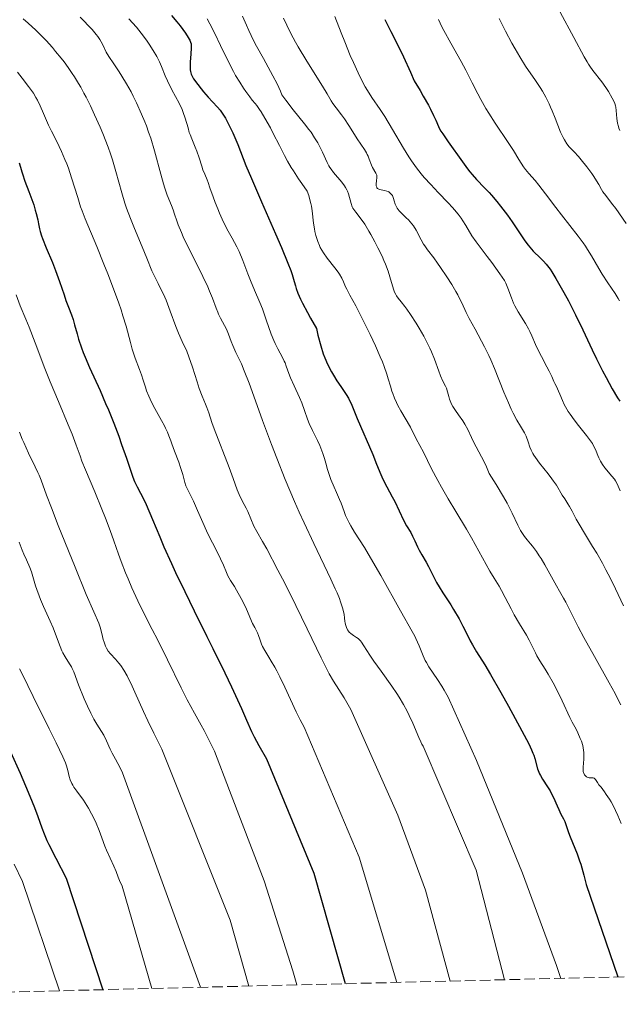
# Model space of a CAD drawing. Units: metres. Extents: x 668396 to 671895, y 4749002 to 4751400.
# Drawn here: x 669334 to 669432, y 4749022 to 4749183 of the extents above; entities that cross this region are included whole.
import ezdxf

# ---------------------------------------------------------------- set-up
doc = ezdxf.new("R2010")
doc.units = ezdxf.units.M
doc.header["$MEASUREMENT"] = 0
doc.linetypes.add('DGN Style 3', pattern=[2.435891, 1.739922, -0.695969])
for name, color, linetype, lineweight in [('Curva de nivel directora', 30, 'Continuous', 30), ('Curva de nivel intermedia', 30, 'Continuous', 0), ('Zona arbolada', 92, 'DGN Style 3', 0)]:
    doc.layers.add(name, color=color, linetype=linetype, lineweight=lineweight)

msp = doc.modelspace()

# ---------------------------------------------------------------- linework, layer by layer
at = {"layer": 'Curva de nivel directora', "color": 30, "linetype": 'Continuous', "lineweight": 30, "flags": 128}
for points, elevation in [([(669359.01, 4749183.99), (669359.89, 4749182.96), (669360.43, 4749182.28), (669361.34, 4749181.08), (669361.79, 4749180.41), (669361.95, 4749180.12), (669362.04, 4749179.95), (669362.16, 4749179.64), (669362.23, 4749179.33), (669362.25, 4749179.12), (669362.26, 4749178.67), (669362.21, 4749177.73), (669362.11, 4749176.36), (669362.07, 4749175.75), (669362.08, 4749175.1), (669362.12, 4749174.81), (669362.25, 4749174.39), (669362.35, 4749174.16), (669362.65, 4749173.65), (669363.34, 4749172.69), (669363.89, 4749171.98), (669364.28, 4749171.51), (669365.02, 4749170.64), (669365.74, 4749169.87), (669366.57, 4749168.98), (669366.98, 4749168.48), (669367.56, 4749167.66), (669367.87, 4749167.17), (669368.34, 4749166.32), (669368.83, 4749165.33), (669369.08, 4749164.78), (669369.88, 4749162.86), (669371.23, 4749159.46), (669372.12, 4749157.3), (669373.76, 4749153.48), (669376.06, 4749148.24), (669377.04, 4749145.99), (669378.1, 4749143.47), (669378.57, 4749142.24), (669378.81, 4749141.57), (669379.15, 4749140.44), (669379.33, 4749139.72), (669379.46, 4749139.31), (669379.74, 4749138.54), (669380.18, 4749137.54), (669380.49, 4749136.91), (669381.3, 4749135.36), (669381.82, 4749134.42), (669382.77, 4749132.76), (669383.03, 4749131.65), (669383.5, 4749129.89), (669383.91, 4749128.6), (669384.16, 4749127.95), (669384.62, 4749126.92), (669385.26, 4749125.67), (669385.59, 4749125.08), (669386.14, 4749124.19), (669386.78, 4749123.25), (669387.64, 4749121.96), (669388.01, 4749121.34), (669388.17, 4749121.04), (669388.46, 4749120.44), (669389.45, 4749118.01), (669392.01, 4749112.12), (669392.64, 4749110.53), (669393.32, 4749108.84), (669393.67, 4749108.05), (669394.29, 4749106.83), (669395.19, 4749105.2), (669395.6, 4749104.42), (669397.04, 4749101.36), (669397.55, 4749100.46), (669398.23, 4749099.32), (669398.53, 4749098.77), (669398.9, 4749097.99), (669399.35, 4749096.97), (669399.6, 4749096.46), (669400.05, 4749095.66), (669400.75, 4749094.47), (669401.13, 4749093.8), (669401.7, 4749092.69), (669402.48, 4749091.16)], 925), ([(669393.98, 4749183.34), (669394.97, 4749181.39), (669396.32, 4749178.72), (669397.04, 4749177.24), (669398.19, 4749174.72), (669398.82, 4749173.28), (669399.76, 4749171.72), (669400.29, 4749170.81), (669401.13, 4749169.29), (669401.47, 4749168.67), (669401.98, 4749167.64), (669402.33, 4749166.87), (669402.77, 4749165.84), (669402.89, 4749165.56), (669403.16, 4749165.07), (669403.47, 4749164.6), (669404.39, 4749163.32), (669406.7, 4749160.02), (669407.53, 4749158.9), (669407.93, 4749158.4), (669408.3, 4749157.94), (669408.99, 4749157.17), (669410.33, 4749155.8), (669411.07, 4749155.02), (669411.47, 4749154.56), (669412.33, 4749153.54), (669412.92, 4749152.8), (669414.08, 4749151.29), (669414.86, 4749150.2), (669415.84, 4749148.74), (669416.91, 4749147.12), (669417.45, 4749146.41), (669417.73, 4749146.07), (669418.32, 4749145.43), (669419.48, 4749144.28), (669420, 4749143.76), (669420.45, 4749143.26), (669420.66, 4749143.01), (669421.07, 4749142.45), (669421.36, 4749142.01), (669422.01, 4749140.94), (669423.31, 4749138.66), (669424.06, 4749137.27), (669425.24, 4749134.97), (669426.43, 4749132.51), (669427.95, 4749129.28), (669428.66, 4749127.8), (669429.64, 4749125.84), (669430.23, 4749124.71), (669431.26, 4749122.84), (669432.1, 4749121.41), (669432.47, 4749120.83)], 950), ([(669334.09, 4749159.85), (669334.3, 4749159.17), (669334.51, 4749158.41), (669334.61, 4749158.06), (669335.02, 4749156.85), (669335.67, 4749155.16), (669336, 4749154.29), (669336.45, 4749152.97), (669336.71, 4749152.11), (669336.87, 4749151.56), (669337.12, 4749150.56), (669337.25, 4749149.91), (669337.42, 4749149.08), (669337.53, 4749148.65), (669337.75, 4749147.91), (669337.9, 4749147.49), (669338.52, 4749145.96), (669339.54, 4749143.54), (669340.04, 4749142.27), (669340.7, 4749140.42), (669341.42, 4749138.24), (669341.72, 4749137.34), (669342.14, 4749136.26), (669342.66, 4749134.98), (669342.9, 4749134.24), (669343.16, 4749133.32), (669343.55, 4749131.85), (669343.8, 4749131), (669344.27, 4749129.6), (669344.55, 4749128.84), (669344.87, 4749128.05), (669345.6, 4749126.36), (669347.33, 4749122.57), (669348.24, 4749120.49), (669348.7, 4749119.41)], 900), ([(669348.7, 4749119.41), (669349.57, 4749117.22), (669350.38, 4749115.1), (669350.86, 4749113.77), (669351.65, 4749111.51), (669352.62, 4749108.57), (669352.85, 4749107.98), (669352.97, 4749107.7), (669353.43, 4749106.82), (669353.97, 4749105.81), (669354.3, 4749105.16), (669354.86, 4749103.95), (669355.91, 4749101.47), (669357.1, 4749098.62), (669357.8, 4749096.99), (669359.02, 4749094.27), (669359.7, 4749092.8), (669361.19, 4749089.71), (669362.76, 4749086.52), (669364.84, 4749082.33), (669365.82, 4749080.35), (669367.77, 4749076.37), (669368.86, 4749074.09), (669370.52, 4749070.5), (669371.33, 4749068.64), (669372.14, 4749066.78), (669372.57, 4749065.91), (669373.35, 4749064.46), (669374.61, 4749062.27), (669382.34, 4749043.58), (669387.48, 4749025.47)], 900), ([(669402.48, 4749091.16), (669402.88, 4749090.43), (669403.49, 4749089.44), (669404.34, 4749088.17), (669404.78, 4749087.5), (669405.25, 4749086.76), (669406.17, 4749085.19), (669406.79, 4749084.03), (669407.31, 4749082.97), (669407.96, 4749081.62), (669408.33, 4749080.94), (669409.02, 4749079.8), (669410.35, 4749077.65), (669411.28, 4749076.11), (669413, 4749073.12), (669414.24, 4749070.91), (669416.46, 4749066.86), (669417.56, 4749064.76), (669418.03, 4749063.76), (669418.26, 4749063.23), (669418.38, 4749062.91), (669418.57, 4749062.34), (669419, 4749060.64), (669419.2, 4749060.1), (669419.32, 4749059.82), (669419.47, 4749059.54), (669419.82, 4749058.96), (669420.66, 4749057.71), (669421.07, 4749057.04), (669421.26, 4749056.68), (669421.61, 4749055.96), (669422.21, 4749054.57), (669422.48, 4749053.97), (669422.85, 4749053.23), (669423.28, 4749052.44), (669423.46, 4749052.04), (669423.7, 4749051.38), (669424.08, 4749050.24), (669424.34, 4749049.52), (669425.48, 4749046.71), (669425.89, 4749045.6), (669426.08, 4749045.02), (669426.25, 4749044.43), (669426.58, 4749043.23), (669426.98, 4749041.68), (669432.18, 4749026.57)], 925), ([(669332.66, 4749063.43), (669334.23, 4749059.91), (669335.55, 4749056.82), (669336.21, 4749055.23), (669336.56, 4749054.33), (669337.12, 4749052.83), (669337.78, 4749050.97), (669338.15, 4749050.01), (669338.63, 4749048.91), (669338.93, 4749048.27), (669340.06, 4749046.02), (669341.79, 4749042.72), (669347.79, 4749024.48)], 875)]:
    msp.add_lwpolyline(points, dxfattribs=dict(at, elevation=elevation))
at = {"layer": 'Curva de nivel intermedia', "color": 30, "linetype": 'Continuous', "lineweight": 0, "flags": 128}
for points, elevation in [([(669334.73, 4749183.43), (669335.55, 4749182.72), (669336.78, 4749181.59), (669337.45, 4749180.94), (669338.48, 4749179.88), (669339.52, 4749178.73), (669340.05, 4749178.12), (669340.96, 4749177.01), (669341.42, 4749176.42), (669342.1, 4749175.49), (669342.78, 4749174.49), (669343.12, 4749173.97), (669343.81, 4749172.84), (669344.15, 4749172.24), (669344.68, 4749171.3), (669345.03, 4749170.63), (669345.74, 4749169.22), (669346.44, 4749167.74), (669347.34, 4749165.7), (669347.77, 4749164.68), (669348.64, 4749162.44), (669349.02, 4749161.37), (669349.36, 4749160.35), (669349.93, 4749158.43), (669350.88, 4749154.95), (669351.39, 4749153.28), (669351.67, 4749152.43), (669352.29, 4749150.76), (669352.95, 4749149.12), (669354.21, 4749146.12), (669354.98, 4749144.25), (669355.82, 4749142.2), (669356.22, 4749141.32), (669356.83, 4749140.1), (669357.4, 4749138.99), (669357.7, 4749138.39), (669358.15, 4749137.38), (669358.84, 4749135.59), (669359.76, 4749133.08), (669360.18, 4749131.97), (669360.78, 4749130.62), (669361.52, 4749129.03), (669361.89, 4749128.11), (669362.46, 4749126.43), (669363.23, 4749124.01), (669363.58, 4749122.92), (669364.07, 4749121.64), (669364.62, 4749120.36), (669364.84, 4749119.8), (669365.15, 4749118.92), (669365.65, 4749117.38), (669366.03, 4749116.33), (669368.5, 4749109.98), (669369.14, 4749108.2), (669369.79, 4749106.34), (669370.1, 4749105.56), (669370.59, 4749104.53), (669371.24, 4749103.32), (669371.53, 4749102.77), (669372.54, 4749100.39), (669373, 4749099.53), (669373.95, 4749097.88), (669374.63, 4749096.66), (669376.48, 4749093.19), (669377.6, 4749091.03), (669379.41, 4749087.41), (669381.27, 4749083.55)], 910), ([(669344.05, 4749183.75), (669346.01, 4749181.68), (669346.69, 4749180.91), (669346.97, 4749180.57), (669347.28, 4749180.09), (669347.7, 4749179.28), (669348.35, 4749177.99), (669348.77, 4749177.26)], 915), ([(669352.05, 4749183.46), (669353.28, 4749182.09), (669354.07, 4749181.11), (669354.92, 4749179.94), (669355.37, 4749179.28), (669356.03, 4749178.27), (669356.61, 4749177.29), (669356.86, 4749176.83), (669357.07, 4749176.4), (669357.41, 4749175.62), (669357.98, 4749174.13), (669358.35, 4749173.3), (669359.11, 4749171.81), (669360.27, 4749169.64), (669360.76, 4749168.59), (669360.96, 4749168.1), (669361.28, 4749167.19), (669361.74, 4749165.58), (669361.95, 4749164.85), (669362.07, 4749164.5), (669362.34, 4749163.82), (669362.92, 4749162.46), (669363.2, 4749161.77), (669363.58, 4749160.7), (669364, 4749159.32), (669364.19, 4749158.73), (669364.48, 4749157.99), (669364.85, 4749157.11), (669365.04, 4749156.64), (669365.34, 4749155.78), (669365.84, 4749154.29), (669366.18, 4749153.38), (669366.6, 4749152.35), (669366.91, 4749151.63), (669367.57, 4749150.18), (669368.3, 4749148.71), (669368.95, 4749147.54), (669369.72, 4749146.14), (669370.1, 4749145.34), (669370.71, 4749143.89), (669371.56, 4749141.68), (669372, 4749140.58), (669372.64, 4749139.04), (669373.49, 4749137.03), (669373.92, 4749135.95), (669374.54, 4749134.19), (669375.38, 4749131.83), (669375.8, 4749130.76), (669376.02, 4749130.28), (669376.44, 4749129.41), (669377.2, 4749127.99), (669377.51, 4749127.39), (669377.63, 4749127.11), (669377.84, 4749126.56), (669378.25, 4749125.37), (669378.53, 4749124.65), (669379.11, 4749123.36), (669379.98, 4749121.46), (669380.37, 4749120.55), (669380.81, 4749119.34), (669381.3, 4749117.89), (669381.59, 4749117.17), (669382.14, 4749116.04), (669382.97, 4749114.43), (669383.35, 4749113.59), (669383.52, 4749113.16), (669383.83, 4749112.3), (669384.09, 4749111.44), (669384.41, 4749110.33), (669384.56, 4749109.8), (669384.91, 4749108.7), (669385.15, 4749108.01), (669385.66, 4749106.76), (669386.06, 4749105.9), (669386.58, 4749104.76), (669386.82, 4749104.17), (669387.04, 4749103.55), (669387.36, 4749102.64), (669387.55, 4749102.14), (669387.91, 4749101.34), (669388.14, 4749100.9), (669388.4, 4749100.44)], 920), ([(669364.85, 4749183.45), (669365.32, 4749182.62), (669366.12, 4749181.07), (669367.08, 4749179.09), (669368.48, 4749176.19), (669369.19, 4749174.82), (669369.54, 4749174.19), (669370.21, 4749173.06), (669370.83, 4749172.1), (669371.21, 4749171.55), (669371.87, 4749170.66), (669372.27, 4749170.16), (669372.76, 4749169.57), (669373.01, 4749169.24), (669373.44, 4749168.61), (669373.7, 4749168.21), (669374.3, 4749167.21), (669375.23, 4749165.58), (669375.71, 4749164.7), (669376.74, 4749162.72), (669377.57, 4749161.05), (669378.05, 4749160.15), (669378.64, 4749159.13), (669379, 4749158.56), (669379.85, 4749157.25), (669380.37, 4749156.5), (669381.27, 4749155.23), (669381.53, 4749154.5), (669381.67, 4749154.04), (669381.88, 4749153.19), (669381.97, 4749152.79), (669382.09, 4749152.04), (669382.32, 4749149.98), (669382.46, 4749149.09)], 930), ([(669370.69, 4749183.91), (669371.31, 4749182.41), (669371.71, 4749181.52), (669372.48, 4749179.92), (669372.97, 4749179), (669374.09, 4749176.96), (669375.63, 4749174.14), (669376.33, 4749172.79), (669376.9, 4749171.58), (669377.13, 4749171.03), (669377.79, 4749170.12), (669378.96, 4749168.57), (669380.82, 4749166.28)], 935), ([(669377.4, 4749183.54), (669377.91, 4749182.42), (669378.59, 4749181.07), (669379.37, 4749179.63), (669379.8, 4749178.88), (669381.19, 4749176.54), (669383.75, 4749172.44), (669384.52, 4749171.15), (669385.18, 4749170.04), (669385.49, 4749169.59), (669386.04, 4749168.87), (669386.91, 4749167.75), (669387.38, 4749167.1), (669388.09, 4749166.01), (669389.01, 4749164.5), (669389.46, 4749163.79), (669390.65, 4749162.03), (669390.96, 4749161.5), (669391.1, 4749161.24), (669391.23, 4749160.98), (669391.44, 4749160.46), (669391.8, 4749159.5), (669391.98, 4749159.1), (669392.54, 4749158.16), (669392.65, 4749157.83), (669392.68, 4749157.64), (669392.68, 4749157.43), (669392.64, 4749156.98), (669392.58, 4749156.38), (669392.59, 4749156.1), (669392.65, 4749155.87), (669392.7, 4749155.78), (669392.8, 4749155.66), (669392.89, 4749155.6), (669393.11, 4749155.51), (669393.37, 4749155.45), (669393.93, 4749155.36), (669394.34, 4749155.26), (669394.52, 4749155.19), (669394.63, 4749155.13), (669394.83, 4749154.98), (669395.08, 4749154.71), (669395.22, 4749154.51), (669395.3, 4749154.36), (669395.42, 4749154.04), (669395.53, 4749153.67), (669395.67, 4749153.13), (669395.77, 4749152.86), (669395.99, 4749152.43), (669396.15, 4749152.22), (669396.33, 4749152), (669396.79, 4749151.55), (669397.5, 4749150.89), (669397.88, 4749150.52), (669398.42, 4749149.9), (669398.66, 4749149.56), (669399.12, 4749148.82), (669399.95, 4749147.29), (669400.35, 4749146.58), (669400.55, 4749146.26), (669400.98, 4749145.65), (669402, 4749144.31), (669402.64, 4749143.44), (669403.12, 4749142.75), (669404.17, 4749141.18), (669404.94, 4749139.95), (669405.64, 4749138.79), (669405.93, 4749138.26), (669406.19, 4749137.79), (669406.61, 4749136.94), (669407.34, 4749135.35), (669407.81, 4749134.4), (669408.77, 4749132.61), (669410.31, 4749129.77), (669411.04, 4749128.31), (669411.38, 4749127.59)], 940), ([(669385.81, 4749183.84), (669386.83, 4749181.15), (669387.41, 4749179.67), (669388.33, 4749177.46), (669388.84, 4749176.31), (669389.63, 4749174.6), (669390.41, 4749173.03), (669390.78, 4749172.33), (669391.14, 4749171.69), (669391.84, 4749170.59), (669393.22, 4749168.59), (669393.97, 4749167.45), (669395.24, 4749165.35), (669397.06, 4749162.28), (669397.94, 4749160.85), (669398.36, 4749160.21), (669399.16, 4749159.07), (669399.94, 4749158.07), (669400.45, 4749157.46), (669401.5, 4749156.3), (669402.74, 4749155.02), (669404.36, 4749153.34), (669405.08, 4749152.56), (669405.41, 4749152.18), (669405.99, 4749151.46), (669406.49, 4749150.79), (669406.78, 4749150.37), (669407.27, 4749149.59), (669408.25, 4749147.94), (669408.95, 4749146.92), (669409.6, 4749146.06), (669410.77, 4749144.54), (669411.5, 4749143.55), (669412.82, 4749141.71), (669413.58, 4749140.6), (669413.81, 4749140.17), (669414.16, 4749139.36)], 945), ([(669402.79, 4749183.32), (669403.34, 4749182.16), (669403.65, 4749181.54), (669404.78, 4749179.47), (669406.47, 4749176.48), (669407.27, 4749175.02), (669408.32, 4749172.97), (669409.23, 4749171.19), (669409.72, 4749170.26), (669410.56, 4749168.79), (669411.04, 4749168), (669412.08, 4749166.36), (669414.18, 4749163.19), (669415.05, 4749161.88), (669415.95, 4749160.43), (669416.7, 4749159.22), (669417.02, 4749158.77), (669417.59, 4749158.1), (669418.6, 4749156.98), (669419.22, 4749156.24), (669420.32, 4749154.81), (669422.01, 4749152.54), (669422.92, 4749151.35), (669425.64, 4749147.88), (669426.46, 4749146.77), (669426.85, 4749146.22), (669427.2, 4749145.68), (669427.86, 4749144.62), (669429.04, 4749142.59), (669429.62, 4749141.62), (669430.54, 4749140.23), (669431.71, 4749138.48), (669432.22, 4749137.65), (669432.44, 4749137.25)], 955), ([(669412.7, 4749183.48), (669413.75, 4749181.41), (669414.81, 4749179.46), (669415.34, 4749178.52), (669416.09, 4749177.24), (669417.06, 4749175.72), (669418.69, 4749173.36), (669419.42, 4749172.23), (669419.8, 4749171.61), (669420.35, 4749170.61), (669420.9, 4749169.54), (669421.16, 4749168.97), (669421.41, 4749168.38), (669421.9, 4749167.18), (669422.79, 4749164.92), (669423.21, 4749164), (669423.41, 4749163.62), (669423.8, 4749163), (669424.2, 4749162.51), (669425.02, 4749161.65), (669425.7, 4749160.89), (669426.16, 4749160.34), (669427.07, 4749159.19), (669427.88, 4749158.11), (669428.23, 4749157.61), (669428.69, 4749156.92), (669429.04, 4749156.31), (669429.48, 4749155.53), (669429.73, 4749155.14), (669430.2, 4749154.5), (669431.15, 4749153.28), (669431.82, 4749152.4), (669433.55, 4749149.96)], 960), ([(669422.69, 4749184.53), (669424.98, 4749180.38), (669426.64, 4749177.25), (669427.12, 4749176.42), (669427.35, 4749176.04), (669427.59, 4749175.68), (669428.08, 4749174.99), (669429.53, 4749173.12), (669430.2, 4749172.18), (669430.61, 4749171.56), (669431.26, 4749170.46), (669431.56, 4749169.88), (669431.67, 4749169.61), (669431.79, 4749169.2), (669431.83, 4749168.98), (669431.9, 4749168.46), (669432.01, 4749167.12), (669432.13, 4749166.35), (669432.26, 4749165.82), (669432.34, 4749165.56), (669432.5, 4749165.17)], 965), ([(669348.77, 4749177.26), (669349.57, 4749176.06), (669350.43, 4749174.78), (669350.91, 4749174.05), (669351.68, 4749172.79), (669352.4, 4749171.5), (669352.77, 4749170.79), (669353.32, 4749169.67), (669354.14, 4749167.86), (669354.66, 4749166.58), (669354.92, 4749165.93), (669355.28, 4749164.92), (669355.62, 4749163.9), (669356.24, 4749161.85), (669357.28, 4749158.01), (669357.73, 4749156.41), (669357.94, 4749155.72), (669358.34, 4749154.57), (669359.03, 4749152.86), (669359.3, 4749152.15), (669359.55, 4749151.45), (669359.91, 4749150.36), (669360.15, 4749149.7), (669360.65, 4749148.49), (669360.97, 4749147.76), (669361.35, 4749146.94), (669362.24, 4749145.11), (669364.15, 4749141.26), (669364.96, 4749139.58), (669365.27, 4749138.87), (669365.75, 4749137.7), (669366.35, 4749136.06), (669366.6, 4749135.41), (669366.75, 4749135.09), (669367.06, 4749134.46), (669367.74, 4749133.23), (669368.03, 4749132.64), (669368.38, 4749131.8), (669368.8, 4749130.64), (669369.06, 4749129.98), (669369.59, 4749128.84), (669370.48, 4749126.95), (669370.96, 4749125.81), (669371.74, 4749123.79), (669373.05, 4749120.12), (669373.94, 4749117.69), (669375.42, 4749113.73), (669376.28, 4749111.52), (669377.67, 4749108.02), (669379.18, 4749104.44), (669379.97, 4749102.66), (669380.76, 4749100.9), (669382.35, 4749097.54), (669385.16, 4749091.71), (669385.87, 4749090.14), (669386.17, 4749089.45), (669386.54, 4749088.52), (669386.74, 4749087.97), (669387.04, 4749087.02), (669387.15, 4749086.62), (669387.3, 4749085.94), (669387.39, 4749085.38), (669387.46, 4749084.79), (669387.49, 4749084.54), (669387.54, 4749084.27), (669387.68, 4749083.8), (669387.87, 4749083.4), (669388.02, 4749083.17), (669388.14, 4749083.04), (669388.39, 4749082.8), (669388.87, 4749082.46), (669389.35, 4749082.16), (669389.6, 4749081.96), (669389.98, 4749081.59), (669390.17, 4749081.36), (669390.57, 4749080.79), (669391.55, 4749079.25), (669392.19, 4749078.29), (669393.37, 4749076.63), (669395.13, 4749074.2), (669395.96, 4749072.97), (669396.35, 4749072.37), (669397.04, 4749071.2), (669397.65, 4749070.1), (669398, 4749069.4), (669398.59, 4749068.12), (669399.55, 4749065.76), (669399.88, 4749065.05), (669400.06, 4749064.69), (669400.27, 4749064.34), (669408.93, 4749044.06), (669413.6, 4749026.11)], 915), ([(669333.82, 4749174.73), (669334.59, 4749173.76), (669335.62, 4749172.39), (669336.4, 4749171.26), (669336.81, 4749170.58), (669337.06, 4749170.13), (669337.53, 4749169.18), (669338.07, 4749167.94), (669338.89, 4749166.05), (669339.37, 4749165.04), (669339.89, 4749164.01), (669340.63, 4749162.53), (669341.01, 4749161.73), (669341.58, 4749160.43), (669341.86, 4749159.73), (669342.14, 4749158.98), (669342.66, 4749157.4), (669343.66, 4749154.18), (669344.14, 4749152.69), (669344.38, 4749152.01), (669344.87, 4749150.72), (669346.78, 4749146.2), (669347.96, 4749143.29), (669348.6, 4749141.67), (669349.54, 4749139.22), (669350.39, 4749136.88), (669350.76, 4749135.8), (669351.08, 4749134.82), (669351.6, 4749133.11), (669352.31, 4749130.46), (669352.61, 4749129.38), (669353.1, 4749127.88)], 905), ([(669380.82, 4749166.28), (669381.56, 4749165.34), (669381.9, 4749164.88), (669382.49, 4749163.99), (669383, 4749163.14), (669383.3, 4749162.61), (669383.78, 4749161.64), (669384.53, 4749159.91), (669384.81, 4749159.39), (669384.98, 4749159.12), (669385.17, 4749158.85), (669385.6, 4749158.3), (669386.95, 4749156.71), (669387.39, 4749156.13), (669387.57, 4749155.86), (669387.78, 4749155.46), (669387.88, 4749155.25), (669388.04, 4749154.8), (669388.46, 4749153.2), (669388.65, 4749152.68), (669388.76, 4749152.44), (669388.89, 4749152.21), (669389.21, 4749151.78), (669390.1, 4749150.67), (669390.69, 4749149.83), (669391.38, 4749148.71), (669391.7, 4749148.14), (669392.37, 4749146.92), (669392.86, 4749145.97), (669393.53, 4749144.57), (669393.83, 4749143.9), (669394.09, 4749143.28), (669394.51, 4749142.16), (669394.82, 4749141.2), (669395.24, 4749139.71), (669395.47, 4749139), (669395.59, 4749138.7), (669395.78, 4749138.3), (669395.89, 4749138.11), (669396.15, 4749137.74), (669396.66, 4749137.1), (669397.25, 4749136.36), (669397.6, 4749135.9), (669398.2, 4749135.05), (669399.13, 4749133.61), (669399.62, 4749132.79), (669400.36, 4749131.49), (669401.04, 4749130.18), (669401.35, 4749129.53), (669401.63, 4749128.91), (669402.11, 4749127.74), (669402.83, 4749125.75), (669403.12, 4749124.98), (669403.49, 4749124.11), (669403.91, 4749123.31), (669404.07, 4749122.96), (669404.26, 4749122.4), (669404.47, 4749121.6), (669404.59, 4749121.19), (669404.8, 4749120.64), (669404.92, 4749120.37), (669405.14, 4749119.95), (669405.54, 4749119.3), (669406.04, 4749118.61), (669406.76, 4749117.61), (669407.11, 4749117.06), (669407.57, 4749116.19), (669408.18, 4749114.89), (669408.52, 4749114.18), (669410.24, 4749110.91), (669410.62, 4749110.09), (669411.11, 4749109.03), (669411.47, 4749108.39), (669412.21, 4749107.18), (669413.43, 4749105.2), (669414.03, 4749104.13), (669414.31, 4749103.59), (669414.83, 4749102.51), (669415.76, 4749100.52), (669416.2, 4749099.68), (669416.42, 4749099.32), (669416.85, 4749098.7), (669417.29, 4749098.16), (669417.88, 4749097.48), (669418.18, 4749097.12), (669418.85, 4749096.22), (669419.3, 4749095.55), (669419.61, 4749095.07), (669420.21, 4749094.05), (669422.09, 4749090.61), (669422.6, 4749089.74), (669423.27, 4749088.61), (669423.65, 4749087.91), (669424.34, 4749086.54), (669425.68, 4749083.9), (669426.61, 4749082.15), (669428.34, 4749079.02), (669430.74, 4749074.74), (669431.71, 4749072.97), (669432.08, 4749072.25), (669432.64, 4749071.11)], 935), ([(669382.46, 4749149.09), (669382.54, 4749148.64), (669382.7, 4749147.97), (669382.89, 4749147.32), (669383, 4749146.99), (669383.26, 4749146.35), (669383.4, 4749146.03), (669383.64, 4749145.57), (669383.92, 4749145.12), (669384.53, 4749144.25), (669385.79, 4749142.67), (669386.33, 4749141.96), (669386.56, 4749141.62), (669386.92, 4749140.97), (669387.22, 4749140.36), (669387.56, 4749139.56), (669387.75, 4749139.16), (669388.25, 4749138.21), (669389.23, 4749136.44), (669389.91, 4749135.17), (669391.01, 4749132.99), (669391.6, 4749131.77), (669392.47, 4749129.89), (669393.25, 4749128.1), (669393.59, 4749127.28), (669393.88, 4749126.54), (669394.33, 4749125.25), (669394.56, 4749124.52), (669394.91, 4749123.28), (669395.16, 4749122.46), (669395.29, 4749122.08), (669395.58, 4749121.33), (669395.9, 4749120.61), (669396.13, 4749120.15), (669396.61, 4749119.24), (669398.17, 4749116.58), (669399.1, 4749114.69), (669400.35, 4749112.5), (669401.65, 4749109.79), (669402.66, 4749107.88), (669403.3, 4749106.74), (669404.39, 4749104.85), (669405.63, 4749102.78), (669407.35, 4749099.91), (669408.18, 4749098.48), (669411.17, 4749093.03), (669411.88, 4749091.85), (669412.71, 4749090.55), (669413.1, 4749089.87), (669413.73, 4749088.68), (669414.67, 4749086.85), (669415.2, 4749085.88), (669416.06, 4749084.39), (669417.18, 4749082.54), (669417.64, 4749081.74), (669418.15, 4749080.74), (669418.66, 4749079.66), (669418.92, 4749079.15), (669419.41, 4749078.32), (669420.25, 4749076.99), (669420.74, 4749076.16), (669421.55, 4749074.72), (669422.1, 4749073.7), (669423.04, 4749071.8), (669424.28, 4749069.06), (669424.7, 4749068.28), (669425.32, 4749067.16), (669425.63, 4749066.54), (669426.02, 4749065.64), (669426.2, 4749065.17), (669426.41, 4749064.44), (669426.55, 4749063.69), (669426.59, 4749063.32), (669426.6, 4749062.95), (669426.58, 4749062.23), (669426.46, 4749060.92), (669426.47, 4749060.39), (669426.51, 4749060.16), (669426.54, 4749060.02), (669426.65, 4749059.78), (669426.71, 4749059.68), (669426.85, 4749059.5), (669427.01, 4749059.36), (669427.12, 4749059.29), (669427.35, 4749059.2), (669427.48, 4749059.17), (669427.72, 4749059.15), (669428.14, 4749059.16), (669428.31, 4749059.12), (669428.52, 4749058.92), (669428.84, 4749058.4), (669429.08, 4749058.04), (669429.41, 4749057.62), (669429.96, 4749056.9), (669430.28, 4749056.47), (669430.79, 4749055.69), (669431.06, 4749055.23), (669431.55, 4749054.32), (669431.79, 4749053.81), (669432.16, 4749053), (669432.69, 4749051.67)], 930), ([(669333.56, 4749138.25), (669334.25, 4749136.46), (669335.19, 4749134.28), (669335.73, 4749132.95), (669336.72, 4749130.38), (669338.29, 4749126.22), (669339.16, 4749124.01), (669340.49, 4749120.78), (669342.11, 4749116.97), (669342.75, 4749115.42), (669343.42, 4749113.64), (669344.04, 4749111.87), (669344.34, 4749111.02), (669344.93, 4749109.58), (669346.46, 4749105.99), (669347.63, 4749103.14)], 895), ([(669414.16, 4749139.36), (669414.73, 4749137.77), (669415.09, 4749136.91), (669415.31, 4749136.46), (669415.85, 4749135.5), (669417.01, 4749133.57), (669417.52, 4749132.68), (669417.73, 4749132.28), (669418.08, 4749131.54), (669418.67, 4749130.14), (669419, 4749129.39), (669419.64, 4749128.15), (669420.55, 4749126.47), (669420.94, 4749125.75), (669421.35, 4749124.9), (669421.69, 4749124.08), (669421.84, 4749123.74), (669422.09, 4749123.23), (669422.47, 4749122.47), (669422.66, 4749122.02), (669423.09, 4749120.95), (669423.38, 4749120.3), (669423.79, 4749119.56), (669424.04, 4749119.15), (669424.33, 4749118.71), (669425, 4749117.79), (669425.73, 4749116.86), (669427.04, 4749115.22), (669427.7, 4749114.36), (669427.99, 4749113.93), (669428.14, 4749113.67), (669428.4, 4749113.13), (669428.59, 4749112.66), (669428.88, 4749111.96), (669429.04, 4749111.59), (669429.33, 4749111.03), (669429.49, 4749110.75), (669429.67, 4749110.48), (669430.05, 4749109.95), (669431.21, 4749108.58), (669431.6, 4749108.07), (669431.77, 4749107.8), (669432.05, 4749107.29), (669432.55, 4749106.16)], 945), ([(669353.1, 4749127.88), (669353.78, 4749126.04), (669354.09, 4749125.17), (669354.37, 4749124.31), (669354.75, 4749123.15), (669354.96, 4749122.56), (669355.32, 4749121.64), (669355.54, 4749121.16), (669355.78, 4749120.66), (669356.31, 4749119.64), (669357.42, 4749117.66), (669357.88, 4749116.8), (669358.07, 4749116.43), (669358.38, 4749115.76), (669358.62, 4749115.15), (669358.91, 4749114.33), (669359.08, 4749113.86), (669359.55, 4749112.66), (669360.23, 4749110.87), (669360.53, 4749110), (669360.88, 4749108.83), (669361.22, 4749107.54), (669361.39, 4749107.01), (669361.48, 4749106.77), (669361.69, 4749106.32), (669362.25, 4749105.26), (669362.62, 4749104.5), (669363.31, 4749102.95), (669364.38, 4749100.48), (669364.93, 4749099.26), (669365.73, 4749097.64), (669366.67, 4749095.83), (669367.06, 4749095.05), (669367.53, 4749094), (669368.03, 4749092.79), (669368.28, 4749092.25), (669368.7, 4749091.5), (669369.34, 4749090.48), (669369.7, 4749089.9), (669370.47, 4749088.54), (669370.84, 4749087.83), (669371.34, 4749086.81), (669372.32, 4749084.44), (669372.66, 4749083.77), (669373.11, 4749082.91), (669373.3, 4749082.5), (669373.51, 4749081.89), (669373.78, 4749081.08), (669373.95, 4749080.66), (669374.32, 4749080), (669374.99, 4749078.94), (669375.38, 4749078.29), (669375.96, 4749077.27), (669376.28, 4749076.69), (669376.78, 4749075.72), (669377.6, 4749074.02), (669379.48, 4749069.98), (669380.14, 4749068.66), (669380.46, 4749068.05), (669380.78, 4749067.46), (669389.78, 4749046.19), (669395.96, 4749025.68)], 905), ([(669411.38, 4749127.59), (669411.98, 4749126.2), (669413.5, 4749122.34), (669414.23, 4749120.59), (669414.71, 4749119.53), (669415.03, 4749118.88), (669415.63, 4749117.74), (669416.22, 4749116.73), (669416.87, 4749115.64), (669417.13, 4749115.1), (669417.45, 4749114.21), (669417.77, 4749113.32), (669417.98, 4749112.82), (669418.25, 4749112.3), (669418.41, 4749112.03), (669418.68, 4749111.61), (669419.32, 4749110.72), (669420.73, 4749108.94), (669421.36, 4749108.13), (669421.64, 4749107.75), (669422.1, 4749107.08), (669423.05, 4749105.48), (669423.46, 4749104.84), (669424, 4749104.03), (669424.27, 4749103.59), (669424.68, 4749102.82), (669425.36, 4749101.51), (669425.82, 4749100.69), (669426.69, 4749099.24), (669428.04, 4749097.05), (669428.71, 4749095.94), (669429.64, 4749094.32), (669430.22, 4749093.25), (669430.59, 4749092.53), (669431.34, 4749091.03), (669433.11, 4749087.33)], 940), ([(669334.14, 4749115.75), (669334.57, 4749114.63), (669334.81, 4749114.06), (669335.61, 4749112.32), (669336.69, 4749110.12), (669337.14, 4749109.17), (669337.33, 4749108.75), (669337.66, 4749107.92), (669338.57, 4749105.46), (669339.36, 4749103.37), (669340.48, 4749100.5), (669343.22, 4749093.68), (669345.07, 4749089.19), (669346.29, 4749086.38), (669347.12, 4749084.49)], 890), ([(669347.63, 4749103.14), (669348.2, 4749101.7), (669348.96, 4749099.69), (669349.57, 4749097.96), (669350.33, 4749095.77), (669350.78, 4749094.57), (669351.5, 4749092.74), (669351.91, 4749091.76), (669352.54, 4749090.27), (669353.51, 4749088.14), (669354.46, 4749086.22), (669355.88, 4749083.46), (669356.77, 4749081.72), (669358.37, 4749078.48), (669360.63, 4749073.89), (669361.62, 4749071.92), (669362.78, 4749069.76), (669363.9, 4749067.82), (669364.38, 4749066.95), (669365.11, 4749065.52), (669366.06, 4749063.56), (669368.55, 4749057.11), (669374.2, 4749042.31), (669378.92, 4749027.59), (669379.56, 4749025.27)], 895), ([(669388.4, 4749100.44), (669389.02, 4749099.42), (669390.66, 4749096.86), (669391.66, 4749095.22), (669393.35, 4749092.3), (669396.56, 4749086.52), (669398.49, 4749083.16), (669398.9, 4749082.37), (669399.09, 4749081.98), (669399.6, 4749080.78), (669400.26, 4749079.16), (669400.62, 4749078.4), (669400.81, 4749078.04), (669401.22, 4749077.36), (669402.62, 4749075.3), (669403.33, 4749074.2), (669403.72, 4749073.54), (669404.39, 4749072.37), (669409.01, 4749062.02), (669416.53, 4749043.55), (669422.13, 4749028.43), (669422.83, 4749026.34)], 920), ([(669334.06, 4749097.75), (669334.57, 4749096.44), (669334.83, 4749095.8), (669335.25, 4749094.87), (669335.82, 4749093.6), (669336.08, 4749092.92), (669336.42, 4749091.78), (669336.76, 4749090.62), (669336.96, 4749089.99), (669337.33, 4749088.95), (669337.55, 4749088.4), (669338.06, 4749087.23), (669339.15, 4749084.84), (669339.64, 4749083.74), (669340.2, 4749082.28), (669340.78, 4749080.67), (669341.08, 4749079.97), (669341.25, 4749079.64), (669341.61, 4749079.01), (669342.33, 4749077.86), (669342.64, 4749077.33), (669342.77, 4749077.08), (669343.01, 4749076.55), (669343.82, 4749074.39), (669344.74, 4749072.12), (669345.28, 4749070.9), (669345.82, 4749069.75), (669346.08, 4749069.23), (669346.33, 4749068.77), (669346.79, 4749067.98), (669347.58, 4749066.74), (669347.92, 4749066.16), (669348.39, 4749065.22), (669348.99, 4749063.88), (669349.31, 4749063.21), (669349.84, 4749062.21), (669350.6, 4749060.79), (669351, 4749059.98), (669363.78, 4749024.88)], 885), ([(669347.12, 4749084.49), (669347.35, 4749083.85), (669347.63, 4749082.8), (669347.86, 4749081.83), (669347.99, 4749081.36), (669348.22, 4749080.71), (669348.36, 4749080.43), (669348.68, 4749079.92), (669349.03, 4749079.47), (669349.84, 4749078.61), (669350.41, 4749077.95), (669350.72, 4749077.54), (669351.21, 4749076.8), (669351.76, 4749075.85), (669352.05, 4749075.28), (669352.37, 4749074.65), (669353.04, 4749073.21), (669354.46, 4749070.04), (669355.16, 4749068.52), (669356.13, 4749066.51), (669357.47, 4749063.88), (669368.65, 4749035.87), (669371.71, 4749025.08)], 890), ([(669381.27, 4749083.55), (669383.55, 4749078.81), (669384.48, 4749076.94), (669384.88, 4749076.2), (669385.56, 4749075.01), (669387.3, 4749072.27), (669388.4, 4749070.37), (669396.12, 4749053.05), (669400.65, 4749040.76), (669404.67, 4749025.89)], 910), ([(669334.15, 4749077.04), (669334.6, 4749076.09), (669336.35, 4749072.49), (669339, 4749067.18), (669340.12, 4749064.93), (669341.22, 4749062.61), (669341.64, 4749061.63), (669341.82, 4749061.14), (669342.04, 4749060.39), (669342.29, 4749059.37), (669342.45, 4749058.84), (669342.7, 4749058.27), (669342.86, 4749057.97), (669343.05, 4749057.66), (669343.51, 4749057), (669344.61, 4749055.5), (669345.17, 4749054.66), (669345.44, 4749054.21), (669345.94, 4749053.3), (669346.39, 4749052.36), (669346.67, 4749051.74), (669347.16, 4749050.56), (669347.6, 4749049.36), (669348.11, 4749047.97), (669348.36, 4749047.33), (669349.6, 4749044.72), (669349.94, 4749043.84), (669350.29, 4749042.92), (669350.52, 4749042.38), (669350.96, 4749041.43), (669355.8, 4749024.68)], 880), ([(669333.25, 4749045.03), (669334.6, 4749042.19), (669340.67, 4749024.31)], 870)]:
    msp.add_lwpolyline(points, dxfattribs=dict(at, elevation=elevation))
at = {"layer": 'Zona arbolada', "color": 92, "linetype": 'DGN Style 3', "lineweight": 0}
msp.add_polyline3d([(669934.84, 4749039.02, 1212.08), (669251.21, 4749022.09, 821.55), (669235.79, 4749038.74, 821.49), (669230.71, 4749044.2, 820.68), (669220.6, 4749055.08, 818.23), (669214.84, 4749061.38, 817.67), (669208.66, 4749069.33, 817.39), (669204.61, 4749075.74, 817.19), (669201.19, 4749082.49, 816.98), (669198.57, 4749089.33, 816.78), (669190.71, 4749118.29, 815.97), (669187.82, 4749128, 815.86), (669184.92, 4749137.52, 816.71), (669179.72, 4749154.16, 818.99), (669176.71, 4749163.43, 819.64), (669172.57, 4749175.19, 819.68), (669168.88, 4749184.49, 819.61)], dxfattribs=at)

doc.saveas('drawing.dxf')
